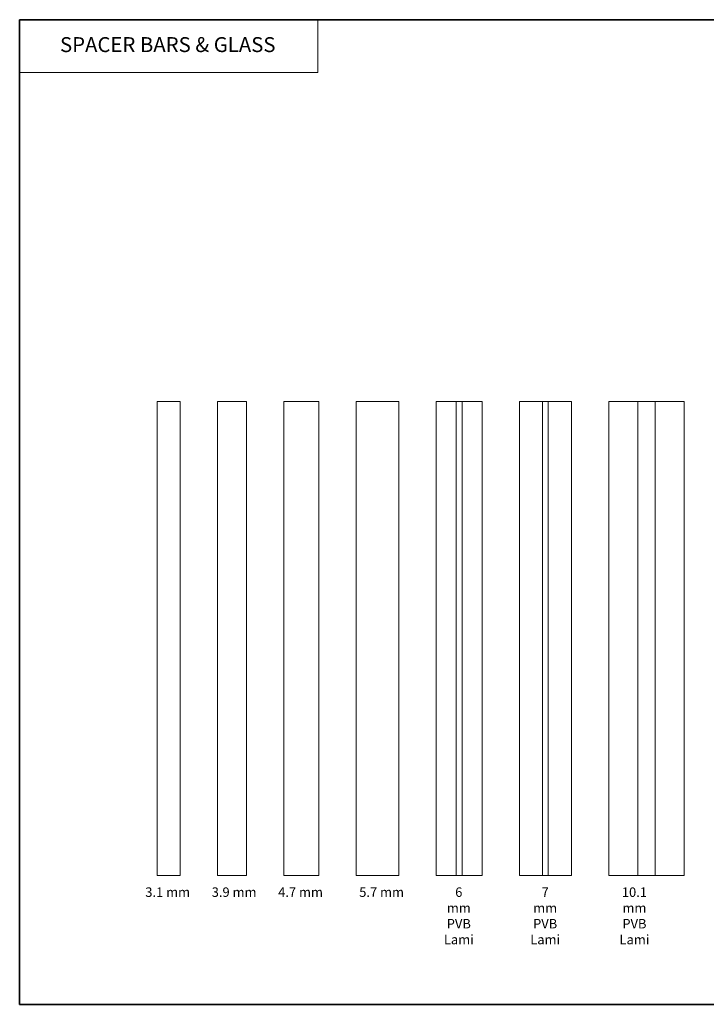
# Model space of a CAD drawing. Extents: x 3539 to 9193, y 3399 to 5942.
# Drawn here: x 6501 to 6593, y 4434 to 4566 of the extents above; entities that cross this region are included whole.
import ezdxf
from ezdxf.enums import TextEntityAlignment as Align

# ---------------------------------------------------------------- set-up
doc = ezdxf.new("R2010")
doc.units = 0
doc.header["$LTSCALE"] = 250
doc.header["$MEASUREMENT"] = 0
doc.linetypes.add('HIDDEN', pattern=[0.375, 0.25, -0.125])
for name, color, linetype, lineweight in [('1', 1, 'CONTINUOUS', 13), ('5', 7, 'HIDDEN', 9), ('8', 7, 'CONTINUOUS', 35), ('Glass', 1, 'CONTINUOUS', 15), ('Interlayer', 4, 'CONTINUOUS', 13), ('TEXT', 7, 'CONTINUOUS', 35)]:
    doc.layers.add(name, color=color, linetype=linetype, lineweight=lineweight)
doc.styles.add('BOLD', font='txt')
doc.styles.add('Note Text (ISO)', font='tahoma.ttf')

msp = doc.modelspace()

# ---------------------------------------------------------------- linework, layer by layer
at = {"layer": '1', "linetype": 'Continuous'}
msp.add_lwpolyline([(6500.6, 4566.02), (6540.55, 4566.02), (6540.55, 4558.96), (6500.6, 4558.96)], close=True, dxfattribs=at)
at = {"layer": '8', "linetype": 'Continuous'}
msp.add_lwpolyline([(6500.6, 4566.02), (6703.89, 4566.02), (6703.89, 4434.07), (6500.6, 4434.07)], close=True, dxfattribs=at)
at = {"layer": 'Glass', "color": 1}
for points in [[(6519, 4514.84), (6522.1, 4514.84), (6522.1, 4451.34), (6519, 4451.34)], [(6527.1, 4514.84), (6531, 4514.84), (6531, 4451.34), (6527.1, 4451.34)], [(6536, 4514.84), (6540.7, 4514.84), (6540.7, 4451.34), (6536, 4451.34)], [(6545.7, 4514.84), (6551.4, 4514.84), (6551.4, 4451.34), (6545.7, 4451.34)], [(6556.4, 4514.84), (6559.1, 4514.84), (6559.1, 4451.34), (6556.4, 4451.34)], [(6559.86, 4514.84), (6562.56, 4514.84), (6562.56, 4451.34), (6559.86, 4451.34)], [(6567.56, 4514.84), (6570.66, 4514.84), (6570.66, 4451.34), (6567.56, 4451.34)], [(6571.42, 4514.84), (6574.52, 4514.84), (6574.52, 4451.34), (6571.42, 4451.34)], [(6579.52, 4514.84), (6583.42, 4514.84), (6583.42, 4451.34), (6579.52, 4451.34)], [(6585.72, 4514.84), (6589.62, 4514.84), (6589.62, 4451.34), (6585.72, 4451.34)]]:
    msp.add_lwpolyline(points, close=True, dxfattribs=at)
at = {"layer": 'Interlayer'}
for points in [[(6559.1, 4514.84), (6559.1, 4451.34), (6559.86, 4451.34), (6559.86, 4514.84)], [(6570.66, 4514.84), (6570.66, 4451.34), (6571.42, 4451.34), (6571.42, 4514.84)], [(6583.42, 4514.84), (6583.42, 4451.34), (6585.72, 4451.34), (6585.72, 4514.84)]]:
    msp.add_lwpolyline(points, close=True, dxfattribs=at)

# ---------------------------------------------------------------- texts
at = {"layer": '5', "linetype": 'Continuous', "lineweight": 20, "style": 'BOLD'}
msp.add_text('SPACER BARS & GLASS', height=2, dxfattribs=at).set_placement((6520.44, 4561.68), align=Align.CENTER)
at = {"layer": 'TEXT', "char_height": 1.27, "attachment_point": 2, "style": 'Note Text (ISO)'}
for s, width, insert in [('3.1 mm', 6.4704, (6520.43, 4449.74)), ('3.9 mm', 6.4704, (6529.33, 4449.74)), ('4.7 mm', 6.9651, (6538.23, 4449.74)), ('5.7 mm', 6.9651, (6549.09, 4449.74)), ('6 mm PVB Lami', 0.4251, (6559.43, 4449.74)), ('7 mm PVB Lami', 0.3783, (6571, 4449.74)), ('10.1 mm PVB Lami', 0.451, (6582.96, 4449.74))]:
    msp.add_mtext_dynamic_manual_height_columns(s, width=width, gutter_width=300, heights=[0], dxfattribs=dict(at, insert=insert))

doc.saveas('drawing.dxf')
